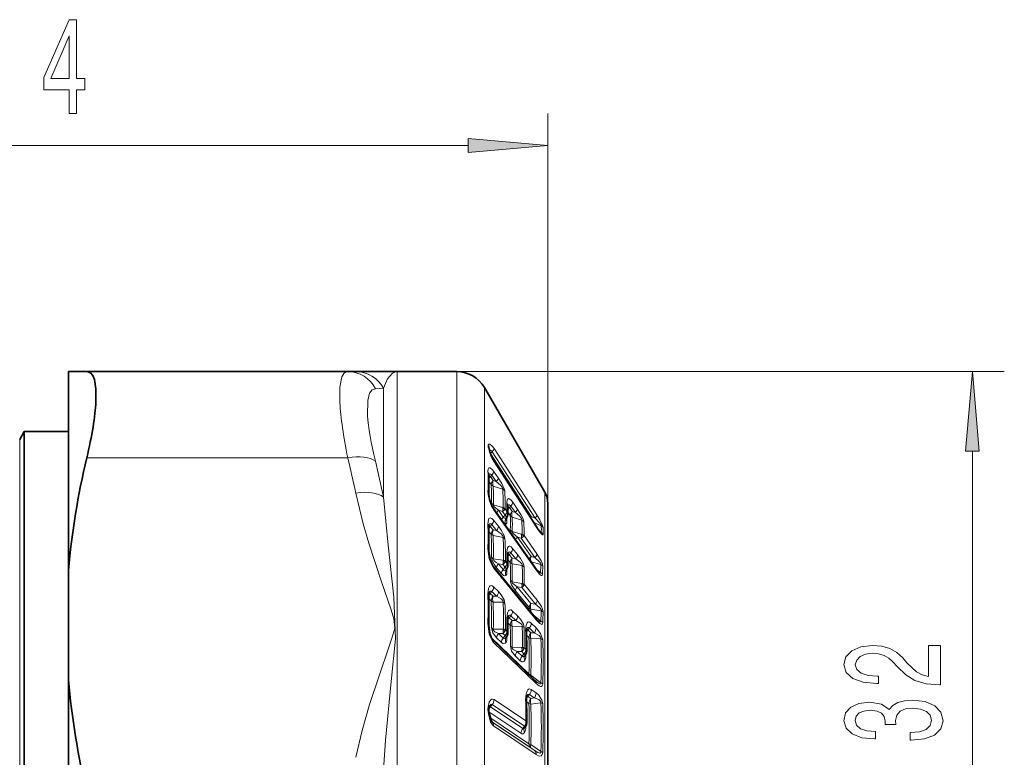
# Model space of a CAD drawing. Extents: x 0 to 210, y 0 to 297.
# Drawn here: x 112 to 143, y 91 to 114 of the extents above; entities that cross this region are included whole.
import ezdxf

# ---------------------------------------------------------------- set-up
doc = ezdxf.new("R2010")
doc.units = 0

msp = doc.modelspace()

# ---------------------------------------------------------------- linework, layer by layer
at = {"color": 7, "lineweight": 13}
for p, q in [((128.336304, 98.734283), (128.336304, 110.941826)), ((95.442818, 109.941826), (125.845818, 109.941826)), ((122.075058, 102.86113), (142.622406, 102.86113)), ((123.624985, 102.859283), (123.624985, 100.541313)), ((125.485672, 100.541313), (125.485672, 102.859283)), ((123.191971, 102.337181), (122.941086, 102.32431)), ((123.191971, 102.337181), (123.191971, 100.754807)), ((126.3517, 100.114319), (126.3517, 102.359283)), ((111.807999, 100.734283), (111.807999, 93.576385)), ((123.191971, 100.754807), (123.191971, 98.930145)), ((123.624985, 100.541313), (123.624985, 71.109283)), ((125.485672, 100.541313), (125.485672, 71.109283)), ((113.907921, 100.161133), (122.075066, 100.161133)), ((126.542923, 100.292274), (126.5354, 100.30278)), ((126.59507, 100.350266), (126.542923, 100.292274)), ((127.814728, 98.323982), (126.542923, 100.292274)), ((127.93689, 98.272346), (126.59507, 100.350266)), ((127.995377, 98.371353), (126.653564, 100.449036)), ((141.622406, 73.597923), (141.622406, 100.370644)), ((126.3517, 100.114319), (126.3517, 71.609283)), ((127.995377, 97.971169), (126.653564, 100.048935)), ((126.49472, 99.65181), (126.488281, 99.651299)), ((126.49472, 99.65181), (126.4888, 99.642517)), ((126.49472, 99.65181), (126.51236, 99.658195)), ((126.538345, 99.571342), (126.579376, 99.618774)), ((126.625702, 99.447258), (126.538345, 99.571342)), ((126.720154, 99.418434), (126.579376, 99.618774)), ((126.781517, 99.539009), (126.640739, 99.739281)), ((126.564331, 99.327972), (126.493683, 99.428345)), ((126.625702, 99.447258), (126.720154, 99.418434)), ((126.625702, 99.274933), (126.926346, 99.182671)), ((128.242523, 99.084282), (128.242523, 97.317513)), ((126.915741, 98.611206), (126.632874, 98.693802)), ((126.915741, 98.611206), (126.939346, 98.60743)), ((127.090622, 98.683609), (127.083046, 98.68261)), ((127.090622, 98.683609), (127.083252, 98.671913)), ((127.176918, 98.651817), (127.134048, 98.602493)), ((127.319809, 98.448631), (127.176918, 98.651817)), ((127.38118, 98.568573), (127.238281, 98.771713)), ((127.958755, 96.666565), (126.640739, 98.542435)), ((126.942802, 98.308617), (126.794479, 98.519264)), ((126.915741, 98.483688), (126.794479, 98.519264)), ((126.996414, 98.369217), (126.915741, 98.483688)), ((126.942802, 98.308617), (126.996414, 98.369217)), ((127.057785, 98.485176), (127.00087, 98.565933)), ((127.057106, 98.302765), (127.056732, 98.156052)), ((127.160072, 98.359879), (127.08506, 98.466393)), ((127.221436, 98.478416), (127.134048, 98.602493)), ((127.221436, 98.478416), (127.319809, 98.448631)), ((127.221436, 98.306602), (127.523224, 98.214668)), ((127.814728, 98.323982), (127.791611, 98.299149)), ((127.804459, 98.27948), (127.814728, 98.323982)), ((127.814728, 98.323982), (127.93689, 98.272346)), ((126.579681, 98.071602), (126.533775, 98.013)), ((126.623672, 97.902954), (126.533775, 98.013)), ((126.733292, 97.883171), (126.579681, 98.071602)), ((126.791779, 98.018112), (126.638168, 98.206459)), ((127.898682, 98.133713), (128.132111, 98.034554)), ((126.565178, 97.769653), (126.49202, 97.859238)), ((126.623672, 97.902954), (126.733292, 97.883171)), ((126.623672, 97.725639), (126.937424, 97.668343)), ((127.506653, 97.772682), (127.223648, 97.855225)), ((127.506653, 97.772682), (127.530228, 97.768913)), ((127.993958, 97.156662), (127.591766, 97.727409)), ((128.132111, 97.828056), (128.0625, 97.885948)), ((127.810684, 97.076004), (127.384796, 97.680908)), ((127.506653, 97.645187), (127.384796, 97.680908)), ((127.932602, 97.040779), (127.506653, 97.645187)), ((127.177246, 97.190094), (127.129501, 97.129395)), ((127.219421, 97.019363), (127.129501, 97.129395)), ((127.333054, 96.999123), (127.177246, 97.190094)), ((127.391541, 97.133293), (127.235733, 97.324173)), ((127.932602, 97.040779), (127.810684, 97.076004)), ((128.242523, 97.317513), (128.242523, 74.884285)), ((126.927528, 96.954475), (126.630875, 97.003983)), ((126.940659, 96.662926), (126.790459, 96.846748)), ((126.927528, 96.823654), (126.790459, 96.846748)), ((126.999176, 96.736046), (126.927528, 96.823654)), ((127.057663, 96.865234), (127.009491, 96.924149)), ((127.160934, 96.886993), (127.08474, 96.980247)), ((127.219421, 97.019363), (127.333054, 96.999123)), ((127.219421, 96.842697), (127.534386, 96.785873)), ((128.118439, 96.81749), (127.810684, 96.907013)), ((127.968918, 95.089432), (126.638168, 96.721725)), ((126.882172, 96.535583), (126.731972, 96.71936)), ((126.940659, 96.662926), (126.999176, 96.736046)), ((127.046089, 96.67762), (127.041756, 96.672798)), ((127.057137, 96.69455), (127.056618, 96.581612)), ((127.966255, 96.680756), (128.105942, 96.567017)), ((127.51844, 96.231842), (127.221649, 96.281273)), ((128.004913, 95.706795), (127.600388, 96.201508)), ((126.533775, 95.914421), (126.494789, 95.944733)), ((126.579681, 95.974174), (126.533775, 95.914421)), ((126.623672, 95.827606), (126.533775, 95.914421)), ((126.733292, 95.82547), (126.579681, 95.974174)), ((126.791779, 95.974625), (126.638168, 96.123222)), ((127.750298, 95.473259), (127.322289, 95.997025)), ((127.808792, 95.600288), (127.380775, 96.124222)), ((127.51844, 96.101059), (127.380775, 96.124222)), ((127.946426, 95.577698), (127.51844, 96.101059)), ((126.565178, 95.68042), (126.49025, 95.752823)), ((126.623672, 95.827606), (126.733292, 95.82547)), ((126.623672, 95.646118), (126.937424, 95.639282)), ((127.946426, 95.577698), (127.808792, 95.600288)), ((127.177246, 95.217461), (127.129501, 95.15554)), ((127.333054, 95.066757), (127.177246, 95.217461)), ((127.391541, 95.214989), (127.235733, 95.365593)), ((127.750298, 95.473259), (127.747604, 95.400337)), ((127.808792, 95.427177), (127.805099, 95.329857)), ((128.130112, 95.373695), (127.808792, 95.427177)), ((127.868683, 95.251968), (128.116943, 95.048294)), ((127.160934, 94.922638), (127.083954, 94.996979)), ((127.129501, 95.15554), (127.089905, 95.186699)), ((127.219421, 95.068733), (127.129501, 95.15554)), ((127.219421, 95.068733), (127.333054, 95.066757)), ((127.968918, 94.835373), (127.817146, 94.982315)), ((126.927528, 94.797737), (126.630875, 94.799782)), ((126.940659, 94.520302), (126.790459, 94.665344)), ((126.927528, 94.664162), (126.790459, 94.665344)), ((126.999176, 94.595047), (126.927528, 94.664162)), ((127.057663, 94.737396), (127.009491, 94.783875)), ((127.219421, 94.888), (127.534386, 94.881752)), ((127.745529, 94.53965), (127.671555, 94.61116)), ((127.714157, 94.774292), (127.675095, 94.804459)), ((127.758652, 94.832352), (127.714157, 94.774292)), ((127.804016, 94.687477), (127.714157, 94.774292)), ((127.910423, 94.685272), (127.758652, 94.832352)), ((127.910423, 94.685272), (127.804016, 94.687477)), ((127.745529, 93.399147), (126.563232, 94.541046)), ((127.968918, 93.094139), (126.638168, 94.381981)), ((126.882172, 94.380104), (126.731972, 94.525085)), ((126.940659, 94.520302), (126.999176, 94.595047)), ((127.041756, 94.55941), (126.999176, 94.595047)), ((127.057014, 94.581528), (127.056618, 94.513611)), ((128.116943, 94.498207), (127.804016, 94.505547)), ((127.51844, 94.227638), (127.221649, 94.229584)), ((127.531265, 93.949913), (127.380775, 94.095261)), ((127.51844, 94.094101), (127.380775, 94.095261)), ((127.590073, 94.024994), (127.51844, 94.094101)), ((127.531265, 93.949913), (127.590073, 94.024994)), ((127.632629, 93.989342), (127.590073, 94.024994)), ((127.64856, 94.167282), (127.600388, 94.21376)), ((127.647942, 94.011505), (127.647507, 93.943474)), ((127.472778, 93.809952), (127.322289, 93.955231)), ((111.807999, 93.576385), (111.807999, 73.234283)), ((127.747429, 93.370262), (127.745529, 93.399147)), ((127.791939, 93.326523), (127.804016, 93.362015)), ((127.804016, 93.362015), (128.116943, 93.1213)), ((127.968918, 92.804779), (127.817146, 92.90696)), ((127.64856, 91.924995), (126.654892, 92.591606)), ((127.745529, 92.474564), (127.669556, 92.525642)), ((127.758652, 92.74823), (127.714157, 92.691231)), ((127.804016, 92.630875), (127.714157, 92.691231)), ((127.910423, 92.645897), (127.758652, 92.74823)), ((127.804016, 92.630875), (127.910423, 92.645897)), ((127.804016, 92.451469), (128.116943, 92.494766)), ((127.496292, 91.537552), (126.491119, 92.212181)), ((126.508591, 92.381073), (126.537842, 92.368088)), ((126.596397, 92.44133), (126.537842, 92.368088)), ((127.554779, 91.685127), (126.537842, 92.368088)), ((127.608612, 91.762405), (126.596397, 92.44133)), ((127.745529, 91.208435), (126.521881, 92.03009)), ((127.804016, 91.07827), (126.575912, 91.903664)), ((127.910423, 91.004654), (126.579681, 91.898941)), ((127.968918, 90.871758), (126.638168, 91.767281)), ((127.554779, 91.685127), (127.589546, 91.728783)), ((127.634392, 91.738167), (127.647141, 91.727837)), ((127.64743, 91.759575), (127.647141, 91.727837)), ((128.116943, 90.966202), (127.804016, 91.181992)), ((127.910423, 91.004654), (127.804016, 91.07827))]:
    msp.add_line(p, q, dxfattribs=at)
at = {"color": 7, "lineweight": 35}
for p, q in [((113.336304, 102.86113), (113.907921, 102.86113)), ((113.336304, 102.86113), (113.336304, 100.648056)), ((113.907921, 102.86113), (122.075058, 102.86113)), ((122.325943, 102.86113), (122.075073, 102.86113)), ((122.325958, 102.86113), (123.550552, 102.86113)), ((123.600174, 102.859901), (123.550552, 102.86113)), ((123.600174, 102.859901), (123.624985, 102.859283)), ((125.485672, 102.859283), (123.624985, 102.859283)), ((128.242523, 99.084282), (126.3517, 102.359283)), ((111.807999, 100.734283), (111.952332, 100.984283)), ((111.952332, 100.984283), (111.952332, 93.696243)), ((111.952332, 100.984283), (113.336304, 100.984283)), ((113.336304, 100.648056), (113.336304, 96.638603)), ((126.496735, 100.451096), (126.497871, 100.441818)), ((127.990173, 97.991974), (126.648361, 100.069489)), ((126.4888, 99.675255), (126.488373, 99.653679)), ((127.083755, 98.704231), (127.082993, 98.682602)), ((128.336304, 97.018616), (128.336304, 98.734283)), ((127.949196, 96.704651), (126.631134, 98.579773)), ((127.950714, 95.15136), (126.619919, 96.78273)), ((128.336304, 75.234283), (128.336304, 97.018616)), ((113.336304, 96.638603), (113.336304, 93.206818)), ((127.934753, 93.189316), (126.603958, 94.476074)), ((127.03289, 94.547523), (127.02626, 94.535126)), ((127.035446, 94.551025), (127.03289, 94.547523)), ((127.035446, 94.551025), (127.041977, 94.559372)), ((127.626221, 93.980835), (127.632858, 93.989311)), ((111.952332, 80.272324), (111.952332, 93.696243)), ((127.623688, 93.977348), (127.617126, 93.965103)), ((127.626221, 93.980835), (127.623688, 93.977348)), ((113.336304, 93.206818), (113.336304, 80.761749)), ((127.971725, 93.156792), (127.934753, 93.189316)), ((126.58075, 91.897911), (126.491333, 92.209473)), ((127.617889, 91.716011), (127.616562, 91.714272)), ((127.617889, 91.716011), (127.620865, 91.719749))]:
    msp.add_line(p, q, dxfattribs=at)
at = {"color": 7, "lineweight": 13}
for points in [[(113.35405, 110.941826), (113.587479, 110.941826), (113.587479, 111.685341), (113.844254, 111.685341), (113.844254, 112.031158), (113.587479, 112.031158), (113.587479, 113.876984), (113.351456, 113.876984), (112.562981, 112.065742), (112.562981, 111.685341), (113.35405, 111.685341)], [(112.780846, 112.031158), (113.35405, 113.375542), (113.35405, 112.031158)], [(125.845818, 109.723938), (128.336304, 109.941826), (125.845818, 110.159714)], [(141.840302, 100.370644), (141.622406, 102.86113), (141.404526, 100.370644)], [(140.622406, 93.051109), (140.622406, 94.288284), (140.250656, 94.288284), (140.250656, 93.310471), (140.047485, 93.364944), (139.878891, 93.458313), (139.571976, 93.746208), (139.442291, 93.899239), (139.256409, 94.070419), (139.040283, 94.192322), (138.785233, 94.262344), (138.495605, 94.288284), (138.132492, 94.244194), (137.847198, 94.122292), (137.665634, 93.935547), (137.6008, 93.694336), (137.674286, 93.445343), (137.877457, 93.256004), (138.20166, 93.134109), (138.629608, 93.092606), (138.690125, 93.092606), (138.690125, 93.328629), (138.655548, 93.328629), (138.361603, 93.351974), (138.145462, 93.422005), (138.007141, 93.533531), (137.959595, 93.681366), (138.002808, 93.831802), (138.110886, 93.943329), (138.279465, 94.015953), (138.491287, 94.041885), (138.690125, 94.023727), (138.858719, 93.974449), (139.005692, 93.891457), (139.135376, 93.777336), (139.273712, 93.624306), (139.541718, 93.370132), (139.827026, 93.191162), (140.172852, 93.084824), (140.609436, 93.051109)], [(139.680054, 91.318977), (139.710297, 91.318977), (140.12529, 91.360474), (140.436523, 91.482376), (140.635376, 91.674309), (140.708862, 91.928482), (140.635376, 92.198227), (140.445175, 92.400536), (140.142578, 92.530212), (139.75354, 92.576904), (139.498489, 92.556152), (139.291, 92.499092), (139.131058, 92.405716), (139.014343, 92.281227), (138.780914, 92.449814), (138.409149, 92.509468), (138.071976, 92.470558), (137.816925, 92.359032), (137.656982, 92.177475), (137.6008, 91.928482), (137.669952, 91.695053), (137.860168, 91.516098), (138.16275, 91.399376), (138.564774, 91.360474), (138.595032, 91.360474), (138.595032, 91.591309), (138.318375, 91.612061), (138.119537, 91.679497), (137.998489, 91.788429), (137.955261, 91.941452), (137.989838, 92.076324), (138.080627, 92.174881), (138.2276, 92.234535), (138.426453, 92.257881), (138.63826, 92.234535), (138.780914, 92.172287), (138.867371, 92.063354), (138.893311, 91.91552), (138.888977, 91.814362), (139.230484, 91.814362), (139.221832, 91.941452), (139.260742, 92.104858), (139.364487, 92.226761), (139.533081, 92.299377), (139.75354, 92.325317), (140.004257, 92.296783), (140.190125, 92.221573), (140.306854, 92.102264), (140.345749, 91.944046), (140.302521, 91.780647), (140.172852, 91.661339), (139.965347, 91.586121), (139.680054, 91.557594)]]:
    msp.add_lwpolyline(points, close=True, dxfattribs=at)
at = {"color": 7, "lineweight": 35}
for points in [[(114.194656, 101.917679), (114.195625, 102.315842), (114.148682, 102.614807), (114.095001, 102.742958), (114.022743, 102.824883), (113.907921, 102.86113)], [(126.488373, 99.016319), (126.511444, 98.85321), (126.59903, 98.631332), (126.631134, 98.579773)], [(126.48822, 97.236542), (126.528458, 96.973412), (126.60408, 96.804398), (126.619919, 96.78273)], [(126.603958, 94.476074), (126.586456, 94.498489), (126.519287, 94.664078), (126.488243, 94.924454)]]:
    msp.add_lwpolyline(points, dxfattribs=at)
at = {"color": 7, "lineweight": 13}
for points in [[(122.075058, 102.86113), (122.00618, 102.844902), (121.947784, 102.796028), (121.893524, 102.698051), (121.830933, 102.377739), (121.82943, 101.880661)], [(123.191963, 102.337196), (123.318176, 102.634506), (123.475815, 102.811348), (123.600174, 102.859901)], [(122.941086, 102.32431), (122.83757, 102.2855), (122.760498, 102.180534), (122.702812, 101.958115), (122.695457, 101.489227)], [(126.47364, 100.567444), (126.484291, 100.586884), (126.501343, 100.595764), (126.526367, 100.590378), (126.595406, 100.529137), (126.653564, 100.449036)], [(126.50705, 100.397064), (126.540916, 100.398872), (126.577667, 100.375107), (126.59507, 100.350266)], [(126.461716, 99.730347), (126.466705, 99.80278), (126.476158, 99.829369), (126.491554, 99.846947), (126.501923, 99.851364), (126.532234, 99.847282)], [(126.532234, 99.847282), (126.601723, 99.789574), (126.640739, 99.739281)], [(126.51236, 99.658195), (126.5429, 99.654594), (126.573135, 99.628197), (126.579376, 99.618774)], [(126.973839, 99.194092), (126.897652, 99.357155), (126.781517, 99.539009)], [(126.922577, 99.213661), (126.903305, 99.245338), (126.850571, 99.304886), (126.720154, 99.418434)], [(122.325958, 90.785675), (122.522804, 91.621078), (122.758492, 92.439819), (123.353455, 94.207054), (123.45929, 94.518158), (123.543404, 94.831512), (123.522186, 95.11628), (123.433418, 95.405342), (123.118103, 96.313179), (122.731934, 97.492126), (122.558556, 98.091232), (122.325951, 99.059731)], [(123.191963, 90.391319), (123.258926, 91.32061), (123.429306, 93.155083), (123.569916, 94.489502), (123.521172, 95.795273), (123.337158, 97.430832), (123.191971, 98.930145)], [(126.461716, 99.103416), (126.474869, 98.954781), (126.528534, 98.762688), (126.640739, 98.542435)], [(126.632874, 98.693802), (126.630051, 98.688713), (126.630386, 98.674438), (126.637787, 98.658485), (126.659866, 98.63031), (126.794479, 98.519264)], [(127.056252, 98.761246), (127.063156, 98.837303), (127.074417, 98.864342), (127.092484, 98.88089), (127.104622, 98.883957), (127.124893, 98.88089), (127.180092, 98.842308), (127.238281, 98.771706)], [(127.090622, 98.683609), (127.123688, 98.691566), (127.159782, 98.673805), (127.176918, 98.651817)], [(127.523224, 98.214668), (127.525063, 98.226807), (127.523041, 98.237206), (127.511948, 98.260941), (127.44516, 98.340004), (127.319809, 98.448631)], [(127.584595, 98.161636), (127.56395, 98.247169), (127.496201, 98.388245), (127.38118, 98.568573)], [(128.190598, 97.977806), (128.173355, 98.046928), (128.086243, 98.22274), (127.995377, 98.371353)], [(126.46151, 98.08802), (126.477211, 98.22702), (126.494438, 98.258942), (126.506363, 98.270271), (126.528687, 98.27877), (126.5578, 98.274132), (126.58313, 98.260101), (126.638168, 98.206459)], [(126.48996, 98.073936), (126.519653, 98.095398), (126.5364, 98.099106), (126.561897, 98.090752), (126.579681, 98.071602)], [(126.995911, 97.624626), (126.97261, 97.724564), (126.88076, 97.897705), (126.791779, 98.018112)], [(127.056732, 98.156006), (127.051804, 98.118156), (127.045914, 98.104073), (127.034622, 98.091408), (127.020355, 98.08609)], [(128.132111, 98.034554), (128.134201, 98.039589), (128.134415, 98.044044), (128.131714, 98.055405), (128.099731, 98.105881), (127.93689, 98.272346)], [(126.937424, 97.668343), (126.939041, 97.677765), (126.934784, 97.700424), (126.919182, 97.728554), (126.87468, 97.777664), (126.733292, 97.883171)], [(127.223648, 97.855225), (127.220871, 97.850319), (127.220894, 97.836563), (127.227898, 97.820847), (127.249634, 97.792679), (127.384796, 97.680908)], [(128.190598, 97.770714), (128.188034, 97.756653), (128.184891, 97.752266), (128.181702, 97.750473), (128.177826, 97.750038), (128.173355, 97.750908), (128.163162, 97.755989), (128.128784, 97.787537), (127.995377, 97.971169)], [(127.056061, 97.204109), (127.073166, 97.343071), (127.090591, 97.375198), (127.102524, 97.386765), (127.125084, 97.395851), (127.144211, 97.394798), (127.191254, 97.369682), (127.235733, 97.324173)], [(126.46151, 97.310471), (126.504684, 97.000366), (126.590668, 96.791634), (126.638168, 96.721725)], [(127.08593, 97.190804), (127.115852, 97.212921), (127.132828, 97.21714), (127.158875, 97.209427), (127.177246, 97.190094)], [(127.592873, 96.74189), (127.571976, 96.837387), (127.481216, 97.011604), (127.391541, 97.133286)], [(127.993958, 97.156662), (128.126358, 96.93853), (128.165253, 96.844589), (128.17981, 96.762886)], [(126.572388, 97.049606), (126.593971, 96.944939), (126.665916, 96.808655), (126.731972, 96.71936)], [(126.630875, 97.003983), (126.627777, 96.984818), (126.632645, 96.970863), (126.649704, 96.947098), (126.724182, 96.886635), (126.790459, 96.846748)], [(127.534386, 96.785873), (127.532852, 96.8162), (127.518555, 96.843658), (127.475021, 96.892838), (127.333054, 96.999123)], [(127.932602, 97.040779), (128.0793, 96.907913), (128.11557, 96.855637), (128.121704, 96.835732), (128.118439, 96.81749)], [(127.025848, 96.481377), (126.995049, 96.46682), (126.954033, 96.474098), (126.882172, 96.535583)], [(127.041756, 96.672798), (127.007355, 96.645187), (126.988251, 96.638771), (126.959732, 96.644356), (126.940659, 96.662926)], [(127.056618, 96.581551), (127.049065, 96.522079), (127.025848, 96.481377)], [(127.958755, 96.666565), (128.076401, 96.520142), (128.125656, 96.481384), (128.141144, 96.476479), (128.148071, 96.476723), (128.15802, 96.482452), (128.16275, 96.490021), (128.167297, 96.511551)], [(126.46151, 95.894073), (126.477142, 96.067032), (126.506348, 96.133438), (126.529602, 96.155388), (126.569916, 96.163162), (126.591782, 96.156441), (126.638168, 96.123222)], [(127.163162, 96.326935), (127.167725, 96.280083), (127.202286, 96.180862), (127.322289, 95.997025)], [(127.221649, 96.281273), (127.218384, 96.262741), (127.222885, 96.249023), (127.239578, 96.225243), (127.333527, 96.151901), (127.380775, 96.124222)], [(126.48996, 95.948654), (126.51947, 95.979584), (126.53627, 95.988663), (126.562012, 95.988098), (126.579681, 95.974174)], [(126.995911, 95.605347), (126.972267, 95.714325), (126.879929, 95.87603), (126.791779, 95.974625)], [(126.937424, 95.639282), (126.934753, 95.675476), (126.919182, 95.703087), (126.874313, 95.746597), (126.733292, 95.82547)], [(127.946426, 95.577698), (128.090622, 95.466774), (128.126724, 95.417175), (128.133316, 95.386078), (128.130112, 95.373695)], [(128.004913, 95.706795), (128.135193, 95.512039), (128.173645, 95.419708), (128.188599, 95.32785)], [(127.056061, 95.134819), (127.073105, 95.307579), (127.102524, 95.374191), (127.125717, 95.396645), (127.166054, 95.405495), (127.188202, 95.39917), (127.235733, 95.365593)], [(127.08593, 95.190109), (127.115692, 95.221642), (127.132706, 95.231247), (127.145905, 95.233826), (127.158981, 95.231438), (127.177246, 95.217461)], [(126.46151, 94.982193), (126.504852, 94.642677), (126.591866, 94.439484), (126.638168, 94.381989)], [(127.534386, 94.881752), (127.532837, 94.91613), (127.51857, 94.943291), (127.474686, 94.987144), (127.333054, 95.066757)], [(127.592873, 94.847481), (127.571701, 94.951828), (127.480438, 95.115181), (127.391541, 95.214989)], [(127.642479, 94.754166), (127.656921, 94.925529), (127.684906, 94.99157), (127.707413, 95.013878), (127.747101, 95.022705), (127.769211, 95.016342), (127.817146, 94.982315)], [(127.968918, 95.089432), (128.085083, 94.971031), (128.127014, 94.948776), (128.147079, 94.947807), (128.163116, 94.958336), (128.171417, 94.97554), (128.17543, 95.001411)], [(128.025452, 95.071434), (128.084854, 95.029541), (128.101929, 95.02298), (128.108826, 95.022537), (128.112488, 95.023552), (128.115326, 95.025719), (128.117691, 95.030357), (128.117706, 95.044395), (128.116943, 95.048294)], [(126.572388, 94.835976), (126.613441, 94.680649), (126.731972, 94.525085)], [(126.630875, 94.799782), (126.627785, 94.777382), (126.63266, 94.763031), (126.649994, 94.740593), (126.680237, 94.71698), (126.790459, 94.665344)], [(127.670197, 94.808334), (127.698776, 94.838219), (127.715195, 94.847092), (127.740707, 94.846558), (127.758652, 94.832352)], [(127.910423, 94.685272), (128.063797, 94.596764), (128.10611, 94.550011), (128.118317, 94.514343), (128.116943, 94.498207)], [(127.968918, 94.835373), (128.107391, 94.663086), (128.17543, 94.464531)], [(127.025848, 94.382607), (126.999252, 94.354401), (126.953712, 94.341431), (126.930573, 94.347046), (126.882172, 94.380104)], [(127.035446, 94.551025), (127.00293, 94.518257), (126.984978, 94.508362), (126.971382, 94.505554), (126.958229, 94.507591), (126.940659, 94.520302)], [(127.163162, 94.265823), (127.203094, 94.112381), (127.322289, 93.955231)], [(127.221649, 94.229584), (127.218391, 94.20787), (127.2229, 94.193695), (127.239845, 94.171143), (127.270096, 94.14724), (127.380775, 94.095261)], [(127.616699, 93.812691), (127.59021, 93.7845), (127.544746, 93.771286), (127.52153, 93.776787), (127.472778, 93.809952)], [(127.626221, 93.980835), (127.593796, 93.948097), (127.575836, 93.93811), (127.562195, 93.935211), (127.548981, 93.93718), (127.531265, 93.949913)], [(127.968918, 93.094139), (128.060364, 93.021446), (128.108826, 93.002525), (128.133087, 93.003296), (128.159531, 93.022705), (128.167847, 93.039742), (128.17543, 93.083664)], [(127.971725, 93.156792), (128.04892, 93.104065), (128.086151, 93.08783), (128.10202, 93.086037), (128.108597, 93.087692), (128.115585, 93.094147), (128.117996, 93.101532), (128.116943, 93.1213)], [(127.642479, 92.576515), (127.656937, 92.775337), (127.684784, 92.861282), (127.712234, 92.901466), (127.73056, 92.91597), (127.764305, 92.925385), (127.817146, 92.90696)], [(127.689819, 92.725449), (127.713226, 92.748001), (127.726044, 92.754738), (127.745392, 92.755745), (127.758652, 92.74823)], [(128.17543, 92.472176), (128.153381, 92.579262), (128.059631, 92.727882), (127.968918, 92.804779)], [(126.654892, 92.591606), (126.607582, 92.609016), (126.585846, 92.606819), (126.550751, 92.586761), (126.503815, 92.513489), (126.468056, 92.368835)], [(126.596397, 92.44133), (126.571365, 92.448273), (126.550179, 92.439201), (126.520271, 92.41037)], [(128.116943, 92.494766), (128.114807, 92.53093), (128.100494, 92.556664), (128.055573, 92.59407), (127.910423, 92.645897)], [(126.638168, 91.767281), (126.603439, 91.79834), (126.547455, 91.886154), (126.47583, 92.135559), (126.465157, 92.228287)], [(127.62117, 91.720222), (127.596954, 91.693649), (127.584213, 91.684517), (127.571823, 91.680031), (127.56601, 91.679932), (127.554779, 91.685127)], [(128.116943, 90.966202), (128.117706, 90.942886), (128.114716, 90.933563), (128.105942, 90.924194), (128.099121, 90.921341), (128.083069, 90.919968), (128.027832, 90.936188), (127.910423, 91.004654)], [(128.17543, 90.939209), (128.164215, 90.877464), (128.132843, 90.835213), (128.090027, 90.823471), (128.04863, 90.830811), (127.968918, 90.871765)]]:
    msp.add_lwpolyline(points, dxfattribs=at)
for centre, radius, start, end in [((122.06955, 101.887184), 0.974455, 26.636218, 89.675432), ((122.322403, 101.878838), 0.98261, 27.793925, 89.793628), ((126.629585, 100.534981), 0.159648, 168.239608, 192.981261), ((127.756134, 100.753578), 1.308323, 191.22593, 212.581951), ((126.311386, 100.472206), 0.188097, 351.603834, 30.413036), ((126.367203, 100.420135), 0.132476, 9.422181, 36.547055), ((97.706398, 94.02993), 25.128122, 11.546709, 14.122585), ((97.912209, 93.885536), 25.778206, 11.285226, 13.848732), ((126.618225, 100.051033), 0.03536, 356.609814, 31.49446), ((126.34758, 99.64753), 0.140965, 2.503338, 35.9671), ((117.803101, 99.416885), 8.664289, 357.926603, 2.073331), ((126.665886, 99.695755), 0.177431, 194.398526, 224.286682), ((118.282684, 98.935501), 8.290944, 358.705403, 2.713251), ((126.875145, 99.358818), 0.263978, 160.478136, 198.587276), ((118.306381, 98.881561), 8.328614, 358.708253, 2.707168), ((126.34581, 99.020081), 0.142675, 358.49073, 35.718078), ((126.887848, 99.192894), 0.040125, 345.128812, 30.873917), ((126.844604, 99.025208), 0.177351, 36.176018, 62.565243), ((118.872643, 98.712837), 8.0674, 359.251375, 3.338705), ((126.725899, 99.105774), 0.263056, 5.255217, 19.605517), ((118.896057, 98.658913), 8.105352, 359.342731, 3.330905), ((126.918839, 98.777191), 0.349368, 184.773136, 207.819642), ((126.721313, 98.855835), 0.184539, 215.700998, 241.373042), ((126.725204, 98.549049), 0.200973, 341.067083, 18.067783), ((126.882599, 98.456078), 0.16153, 42.888281, 69.447635), ((126.79744, 98.504631), 0.175317, 5.939848, 35.918773), ((126.941788, 98.678284), 0.141312, 1.751524, 35.934496), ((118.981407, 98.578331), 8.076912, 359.339154, 1.297674), ((127.260574, 98.725647), 0.17581, 193.891439, 224.224309), ((126.582436, 98.547569), 0.058451, 354.967555, 33.474996), ((126.952499, 98.353569), 0.228615, 133.643798, 160.725006), ((127.100479, 98.143173), 0.228192, 133.622788, 160.828607), ((126.840775, 98.652397), 0.184491, 293.960431, 315.329385), ((127.00032, 98.334465), 0.062217, 204.195599, 308.182794), ((126.880875, 98.616539), 0.130447, 314.149763, 337.134325), ((126.87561, 98.251251), 0.167869, 11.730053, 44.319933), ((119.464203, 98.096931), 7.700364, 358.606277, 1.956847), ((127.471878, 98.390266), 0.264833, 160.608661, 198.471941), ((119.485672, 98.043007), 7.740259, 358.609854, 1.951615), ((126.378021, 98.01564), 0.110401, 2.691419, 40.924759), ((113.255493, 97.699249), 13.211743, 358.313719, 1.686265), ((126.435013, 98.21701), 0.204285, 314.85301, 357.027932), ((126.588715, 98.028534), 0.204195, 314.843464, 357.06221), ((127.018471, 98.169403), 0.08362, 231.072448, 271.295882), ((127.210907, 98.168808), 0.207658, 145.892035, 203.464782), ((127.171997, 98.239227), 0.142102, 179.84108, 215.829351), ((127.036865, 98.301506), 0.016481, 277.707149, 328.521823), ((127.440453, 98.05645), 0.1785, 36.119536, 62.383485), ((120.055466, 97.874374), 7.47551, 359.191728, 2.609112), ((120.079216, 97.82045), 7.513126, 359.290441, 2.602791), ((127.959938, 97.973473), 0.035478, 356.271333, 31.452222), ((128.034607, 97.875328), 0.186671, 33.30307, 58.519545), ((123.922348, 97.931297), 4.211024, 358.59512, 1.405016), ((126.769897, 97.756836), 0.205939, 135.021188, 176.416847), ((113.931671, 97.283066), 12.642875, 358.941882, 2.205699), ((126.897339, 97.81308), 0.287748, 161.818492, 197.717997), ((113.934486, 97.237968), 12.698546, 358.94419, 2.200906), ((127.533493, 97.944061), 0.373789, 185.296807, 208.964068), ((127.312241, 98.017349), 0.184686, 215.688512, 241.347484), ((127.316055, 97.710533), 0.201025, 341.076401, 18.059611), ((127.431625, 97.813934), 0.184544, 293.971106, 315.312234), ((127.473412, 97.617447), 0.161661, 42.893581, 69.437083), ((127.388245, 97.666153), 0.175362, 5.918726, 35.894837), ((127.471649, 97.778152), 0.13061, 314.129088, 337.099118), ((128.031967, 97.667198), 0.189452, 33.126841, 58.096025), ((123.9562, 97.874252), 4.235668, 358.599261, 1.400875), ((126.867989, 97.513771), 0.169362, 40.912376, 65.811495), ((114.673141, 97.08036), 12.278368, 359.412292, 2.744825), ((114.674561, 97.035278), 12.335432, 359.483813, 2.738458), ((127.541458, 97.516174), 0.226964, 133.560866, 161.129818), ((126.376099, 97.237442), 0.112237, 359.541963, 40.531903), ((126.972221, 97.131569), 0.110769, 2.103656, 40.865896), ((114.741096, 96.97657), 12.317069, 359.482114, 1.058536), ((127.031845, 97.335831), 0.205059, 314.932431, 356.728686), ((127.187729, 97.144829), 0.204976, 314.92405, 356.760098), ((127.966415, 96.911919), 0.225838, 133.502686, 161.406919), ((128.066803, 96.989441), 0.269757, 161.324765, 197.839834), ((126.708252, 97.164169), 0.177812, 220.139432, 244.217611), ((126.549698, 96.728928), 0.088602, 355.349551, 37.461665), ((126.941605, 96.698006), 0.211402, 135.457883, 174.183539), ((126.719444, 96.8899), 0.218173, 342.34281, 17.240338), ((126.841568, 96.98024), 0.178522, 298.769902, 322.039837), ((126.939713, 97.009315), 0.056093, 257.474141, 281.473916), ((126.908867, 96.799736), 0.160145, 51.033978, 74.81264), ((126.792458, 96.847458), 0.191157, 6.919474, 34.028501), ((126.862877, 96.965775), 0.152567, 321.398308, 344.149257), ((126.849411, 96.88398), 0.209821, 315.351443, 354.856206), ((127.366486, 96.872849), 0.206826, 135.104038, 176.062852), ((115.421829, 96.560371), 11.74365, 358.860996, 1.593745), ((127.493927, 96.929832), 0.288436, 161.935138, 197.611242), ((115.42189, 96.515289), 11.80208, 358.863828, 1.589652), ((127.463745, 96.630386), 0.170692, 40.810575, 65.568914), ((116.163681, 96.357765), 11.378754, 359.365679, 2.156208), ((121.20694, 97.037163), 6.914999, 356.101497, 358.179538), ((128.029175, 96.654961), 0.185376, 35.61915, 61.220358), ((121.217926, 96.983452), 6.96538, 356.115268, 358.185366), ((127.091827, 96.51416), 0.211443, 135.460505, 174.165794), ((127.197662, 96.564171), 0.190368, 145.134184, 205.727842), ((127.141449, 96.654472), 0.111736, 180.937616, 220.682214), ((116.166405, 96.312691), 11.434526, 359.44289, 2.151111), ((127.900162, 96.67234), 0.058795, 354.374356, 33.381928), ((128.013489, 96.402649), 0.188524, 35.298786, 60.644867), ((127.299194, 96.441566), 0.177983, 220.121073, 244.184253), ((127.310303, 96.167282), 0.218214, 342.349586, 17.232794), ((127.432419, 96.257668), 0.178569, 298.777675, 322.018978), ((127.530602, 96.286674), 0.056079, 257.4947, 281.476621), ((127.499672, 96.076973), 0.160301, 51.037042, 74.798112), ((127.383255, 96.12487), 0.191205, 6.898327, 34.005552), ((127.453674, 96.243256), 0.152694, 321.376786, 344.118268), ((126.411301, 95.835037), 0.077309, 4.027208, 49.619521), ((108.297401, 95.438133), 18.169831, 358.562097, 1.437909), ((126.413391, 96.126999), 0.225365, 317.415693, 359.036688), ((126.567062, 95.978271), 0.225304, 317.409399, 359.068836), ((127.532066, 95.975388), 0.211575, 135.468674, 174.109868), ((126.791054, 95.674355), 0.226482, 137.524247, 178.461778), ((109.189224, 95.109779), 17.385316, 359.09766, 1.880971), ((126.910889, 95.736732), 0.301289, 162.443345, 197.50939), ((109.170532, 95.074203), 17.462501, 359.099572, 1.876848), ((126.883553, 95.477844), 0.17007, 48.613349, 71.547994), ((110.07077, 94.949806), 16.880733, 359.498586, 2.340853), ((110.049515, 94.91423), 16.96048, 359.559627, 2.335354), ((127.960205, 95.451378), 0.211718, 135.477417, 174.048861), ((128.087921, 95.512665), 0.292312, 162.573187, 197.028148), ((127.79657, 95.725685), 0.209917, 315.35886, 354.81971), ((127.010437, 95.370483), 0.225891, 317.467808, 358.756232), ((117.614052, 95.636505), 10.519343, 356.794529, 358.568425), ((128.05188, 95.212982), 0.178659, 40.032654, 64.041664), ((117.602875, 95.591599), 10.589011, 356.804901, 358.572718), ((126.409462, 94.922386), 0.079024, 1.50397, 48.964796), ((127.005508, 95.0756), 0.077659, 3.569554, 49.509347), ((110.117599, 94.867958), 16.940571, 359.558419, 0.902588), ((127.387383, 94.915245), 0.227074, 137.576758, 178.129681), ((111.013519, 94.539604), 16.151964, 359.028761, 1.358857), ((127.507217, 94.978249), 0.301715, 162.546508, 197.411814), ((127.16629, 95.219765), 0.225835, 317.462354, 358.785704), ((127.592911, 94.984985), 0.224821, 317.359214, 359.317598), ((127.880127, 95.09742), 0.088982, 354.858525, 37.384337), ((128.034805, 94.885239), 0.182488, 39.560353, 63.264347), ((126.69368, 94.967812), 0.179251, 227.379883, 249.502934), ((126.96109, 94.510521), 0.230022, 137.780092, 176.360921), ((126.825714, 94.821747), 0.187535, 302.868551, 326.609937), ((126.930511, 94.848427), 0.050695, 266.638711, 293.703008), ((126.710236, 94.730995), 0.22738, 342.905295, 17.074384), ((126.783417, 94.691338), 0.200716, 7.801996, 33.47907), ((126.925919, 94.615234), 0.188362, 63.637651, 82.396199), ((126.826721, 94.822479), 0.186915, 326.25253, 348.073516), ((126.829422, 94.749382), 0.229025, 317.723906, 356.994339), ((110.992165, 94.504036), 16.231805, 359.031159, 1.355442), ((127.479156, 94.719231), 0.171522, 48.437755, 71.23263), ((111.898346, 94.37973), 15.644099, 359.458859, 1.838954), ((111.877609, 94.34417), 15.72332, 359.524802, 1.834387), ((127.592407, 94.695198), 0.077154, 4.226661, 49.6653), ((111.924606, 94.297691), 15.724493, 359.524826, 1.663496), ((127.971069, 94.534363), 0.226131, 137.491653, 178.657053), ((128.090897, 94.596375), 0.301032, 162.381368, 197.568088), ((127.744759, 94.837875), 0.224737, 317.350311, 359.36039), ((126.516533, 94.391785), 0.121707, 355.392639, 43.954866), ((127.111313, 94.365463), 0.230048, 137.78139, 176.344174), ((127.173309, 94.459846), 0.165968, 148.020281, 207.644817), ((126.811707, 94.499451), 0.244613, 331.381074, 3.302839), ((127.117783, 94.57975), 0.090055, 200.311639, 227.248949), ((112.814049, 93.969406), 14.942368, 357.812856, 2.187117), ((112.792862, 93.933792), 15.022045, 357.818642, 2.181249), ((128.064148, 94.337608), 0.168923, 48.755116, 71.801339), ((113.707756, 93.809715), 14.42562, 357.264707, 2.735584), ((113.682281, 93.774078), 14.509585, 357.272604, 2.727495), ((127.284653, 94.39772), 0.179438, 227.352057, 249.460212), ((127.551498, 93.940376), 0.23013, 137.785379, 176.291417), ((127.416595, 94.251686), 0.187555, 302.87836, 326.589566), ((127.5214, 94.278313), 0.050682, 266.663757, 293.703506), ((127.301117, 94.160912), 0.227401, 342.913682, 17.067893), ((127.374222, 94.121277), 0.200759, 7.782506, 33.457969), ((127.516678, 94.044823), 0.188682, 63.63929, 82.370408), ((127.41761, 94.252449), 0.186943, 326.22451, 348.049968), ((127.42028, 94.179352), 0.229061, 317.726347, 356.973737), ((127.702011, 93.795021), 0.23016, 137.78684, 176.271883), ((127.764008, 93.889847), 0.165801, 148.054951, 207.644011), ((127.402679, 93.929581), 0.244524, 331.356939, 3.247224), ((127.708702, 94.009644), 0.090071, 200.269592, 227.24011), ((127.870422, 93.532379), 0.182727, 226.849437, 248.705578), ((127.84697, 93.104866), 0.122083, 354.973581, 43.890693), ((128.048798, 92.950012), 0.184222, 46.543361, 68.306051), ((127.582169, 92.904137), 0.235275, 318.543385, 0.688364), ((127.733994, 92.801788), 0.235229, 318.537661, 0.729539), ((126.41777, 92.597984), 0.237424, 318.749096, 358.458061), ((127.620621, 92.531647), 0.04951, 8.85758, 64.025681), ((108.269081, 92.06974), 19.380019, 359.572051, 1.498419), ((127.650558, 92.576241), 0.1313, 61.055273, 76.009719), ((127.981232, 92.47477), 0.23597, 138.624481, 180.051262), ((109.342468, 91.841492), 18.413943, 358.029853, 1.970218), ((128.082657, 92.542137), 0.292791, 162.335046, 198.024154), ((109.302795, 91.816727), 18.512105, 358.035064, 1.964942), ((128.077988, 92.304626), 0.193957, 59.82019, 78.423863), ((110.356949, 91.730461), 17.776423, 357.535937, 2.464218), ((110.31237, 91.705681), 17.879496, 357.543031, 2.457014), ((127.132553, 92.285568), 0.66977, 172.856898, 184.905109), ((126.462784, 92.195389), 0.032365, 26.256774, 85.881269), ((126.416306, 92.311073), 0.077181, 356.471001, 48.142612), ((126.486313, 91.779877), 0.151802, 355.260328, 51.898212), ((127.411819, 91.896759), 0.238378, 325.677507, 6.800577), ((127.580101, 91.858162), 0.095401, 2.641502, 44.308984), ((127.733856, 91.528191), 0.237965, 138.771317, 177.743775), ((127.540176, 91.595047), 0.072336, 232.643623, 331.919185), ((127.503288, 91.800346), 0.112021, 320.279499, 340.191302), ((127.743729, 91.628265), 0.153801, 143.118404, 205.997662), ((127.616043, 91.756302), 0.037252, 226.078227, 278.085671), ((127.349854, 91.710976), 0.296899, 329.396238, 3.246579), ((127.605896, 91.830124), 0.066996, 272.298015, 333.524208), ((127.858749, 91.382889), 0.208099, 237.015218, 254.759988), ((127.896988, 91.19706), 0.151325, 175.704704, 231.952108), ((127.816803, 90.885376), 0.152135, 354.885329, 51.869017), ((128.060242, 90.764542), 0.209354, 56.594217, 74.294454)]:
    msp.add_arc(centre, radius, start, end, dxfattribs=at)
at = {"color": 7, "lineweight": 35}
for centre, radius, start, end in [((125.485672, 101.859283), 1, 30.000001, 90.000003), ((136.8759, 94.616997), 23.626912, 166.429239, 175.091435), ((127.579742, 100.664772), 1.105184, 191.644621, 212.584191), ((117.744377, 99.334991), 8.749805, 357.91276, 2.087328), ((127.636307, 98.734283), 0.7, 0, 30.000001), ((118.920609, 98.496407), 8.164505, 359.334793, 1.306813), ((126.884598, 98.4039), 0.19998, 326.280948, 359.66084), ((126.759277, 98.037483), 0.271449, 169.914042, 183.517611), ((113.256683, 97.62867), 13.237343, 358.302474, 1.697616), ((127.149506, 98.223007), 0.120714, 144.66663, 172.638263), ((129.087234, 98.659279), 1.283686, 211.31088, 220.390319), ((127.35363, 97.149414), 0.27103, 169.132587, 182.914751), ((114.74379, 96.905991), 12.341174, 359.480693, 1.066206), ((126.884468, 96.79541), 0.199992, 323.914338, 359.633967), ((127.125717, 96.61692), 0.100081, 142.683499, 164.688101), ((128.662872, 97.173065), 0.853266, 213.278808, 224.428805), ((126.89238, 95.866684), 0.40468, 166.155389, 183.713897), ((108.363914, 95.382454), 18.130112, 358.552449, 1.447566), ((127.481125, 95.104614), 0.398623, 165.46442, 183.475619), ((110.180672, 94.812248), 16.904293, 359.556014, 0.908999), ((128.445038, 95.536316), 0.626375, 217.910099, 227.932473), ((126.88446, 94.682617), 0.199998, 321.960549, 359.610371), ((128.066605, 94.729881), 0.398201, 166.506434, 184.175208), ((111.987488, 94.241989), 15.688407, 359.522089, 1.676151), ((127.475357, 94.112572), 0.199997, 321.952042, 359.586416), ((136.8759, 95.228416), 23.626914, 184.908565, 193.570761), ((128.180084, 92.579788), 0.511844, 163.255018, 184.540377), ((108.388626, 92.031013), 19.287272, 359.499553, 1.509893), ((126.953018, 92.250427), 0.463448, 173.069603, 185.069676), ((126.829849, 92.275421), 0.338019, 156.389544, 174.755704), ((127.468361, 91.86367), 0.206791, 342.228283, 359.690006), ((127.417664, 91.884224), 0.261395, 321.01396, 341.330349)]:
    msp.add_arc(centre, radius, start, end, dxfattribs=at)
msp.add_ellipse((112.786346, 99.013733), major_axis=(-1.207443, -3.801735), ratio=0.193856, start_param=1.938278312, end_param=2.499307363, dxfattribs=at)
at = {"color": 7, "lineweight": 13}
for centre, major_axis, ratio, start_param, end_param in [((123.074547, 98.937263), (1.063072, -3.881966), 0.170555, 3.806399151, 4.345337035), ((123.959595, 99.034286), (1.088867, -3.249557), 0.201997, 3.791066508, 4.325781812), ((122.075066, 99.661133), (0.969894, 0.243538), 0.488581, 0.359507586, 1.448724693), ((126.480362, 100.358376), (0.168007, 0.108505), 0.388784, 5.190190455, 6.052104866), ((126.650177, 99.536591), (0.163536, 0.115128), 0.496771, 1.936083043, 2.379011199), ((126.467529, 99.653526), (0.163635, 0.114998), 0.49653, 5.078087741, 5.982326269), ((126.608315, 99.453194), (0.163643, 0.11499), 0.49653, 5.078099458, 5.982933076), ((126.737534, 99.412498), (0.163544, 0.115128), 0.496775, 1.936081837, 2.828674341), ((126.737534, 99.412498), (0.199776, 0.009399), 0.819105, 3.626055989, 4.080226172), ((122.325951, 98.559731), (0.979851, 0.199715), 0.49239, 0.39614397, 1.470770847), ((127.065079, 98.686539), (0.163597, 0.115051), 0.496483, 5.078033671, 5.97658813), ((126.884583, 98.403908), (0.163483, 0.115211), 0.49667, 5.077628151, 5.940840994), ((126.884583, 98.403908), (-0.199989, 0.002319), 0.819316, 3.141520632, 3.674668892), ((127.24588, 98.56778), (0.163513, 0.115166), 0.496688, 1.93608791, 2.427219966), ((127.333282, 98.443695), (0.163513, 0.115166), 0.496691, 1.936086681, 2.82201386), ((127.333282, 98.443695), (0.199883, 0.006775), 0.819225, 3.63710072, 4.091086048), ((127.207977, 98.483345), (0.163597, 0.115044), 0.49648, 5.078044504, 5.977143476), ((127.822174, 98.280464), (0.168022, 0.10849), 0.38875, 5.190221905, 6.054929408), ((126.648491, 97.95356), (0.157417, -0.123375), 0.155185, 3.240092113, 4.024684464), ((126.648491, 97.95356), (0.154892, 0.126526), 0.613491, 1.829887459, 2.258607249), ((126.73838, 97.843521), (0.199852, 0.007637), 0.705968, 3.63757528, 4.074285766), ((127.66291, 98.406174), (0.470413, -0.590996), 0.055496, 6.021238692, 6.452741084), ((127.244217, 97.07), (0.154861, 0.126564), 0.613395, 1.829866115, 2.287381642), ((127.244217, 97.07), (0.15715, -0.123711), 0.157085, 3.236825596, 4.025176383), ((127.820755, 97.075478), (0.163483, 0.115211), 0.496705, 5.077598298, 5.940101016), ((126.88446, 96.795418), (-0.199989, 0.001823), 0.706123, 3.145411841, 3.671582199), ((127.334137, 96.959969), (0.199921, 0.005516), 0.706062, 3.645371494, 4.08190094), ((126.88446, 96.795418), (0.156197, -0.124908), 0.1633, 0.075758, 0.884904095), ((127.626831, 97.1446), (0.478134, -0.595078), 0.083453, 5.90939043, 6.468250478), ((126.648491, 95.82679), (0.138939, 0.14386), 0.719449, 1.654198339, 2.111176766), ((126.73838, 95.739975), (0.19989, 0.006516), 0.557041, 3.646402049, 4.083112536), ((127.923508, 95.540909), (0.19989, -0.006653), 0.705774, 3.688194166, 4.124813253), ((127.244217, 95.067947), (0.138901, 0.143898), 0.719342, 1.654152183, 2.129030487), ((127.334137, 94.98114), (0.199944, 0.004707), 0.557104, 3.651748082, 4.08827753), ((126.88446, 94.682617), (-0.199997, 0.001549), 0.557129, 3.143308763, 3.66947912), ((127.828873, 94.686638), (0.138962, 0.143837), 0.719538, 1.6542052, 2.102645027), ((127.918732, 94.599823), (0.19986, 0.007568), 0.557022, 3.643252341, 4.080094826), ((127.475357, 94.112572), (-0.199989, 0.001671), 0.557137, 3.143639426, 3.669809916), ((127.828873, 92.578644), (0.111519, 0.166023), 0.798756, 1.422763002, 1.853299723), ((127.918732, 92.51828), (0.199883, 0.006813), 0.387418, 3.651126251, 4.087968721), ((126.652557, 92.255577), (0.111496, 0.166039), 0.798497, 1.422995809, 1.903599897), ((127.918732, 91.242081), (-0.1138, -0.164467), 0.367079, 5.323070091, 6.267741879)]:
    msp.add_ellipse(centre, major_axis=major_axis, ratio=ratio, start_param=start_param, end_param=end_param, dxfattribs=at)
for points in [[(125.845818, 109.723938), (128.336304, 109.941826), (125.845818, 109.723938), (125.845818, 110.159714)], [(141.840302, 100.370644), (141.622406, 102.86113), (141.840302, 100.370644), (141.404526, 100.370644)]]:
    msp.add_solid(points, dxfattribs=at)

doc.saveas('drawing.dxf')
